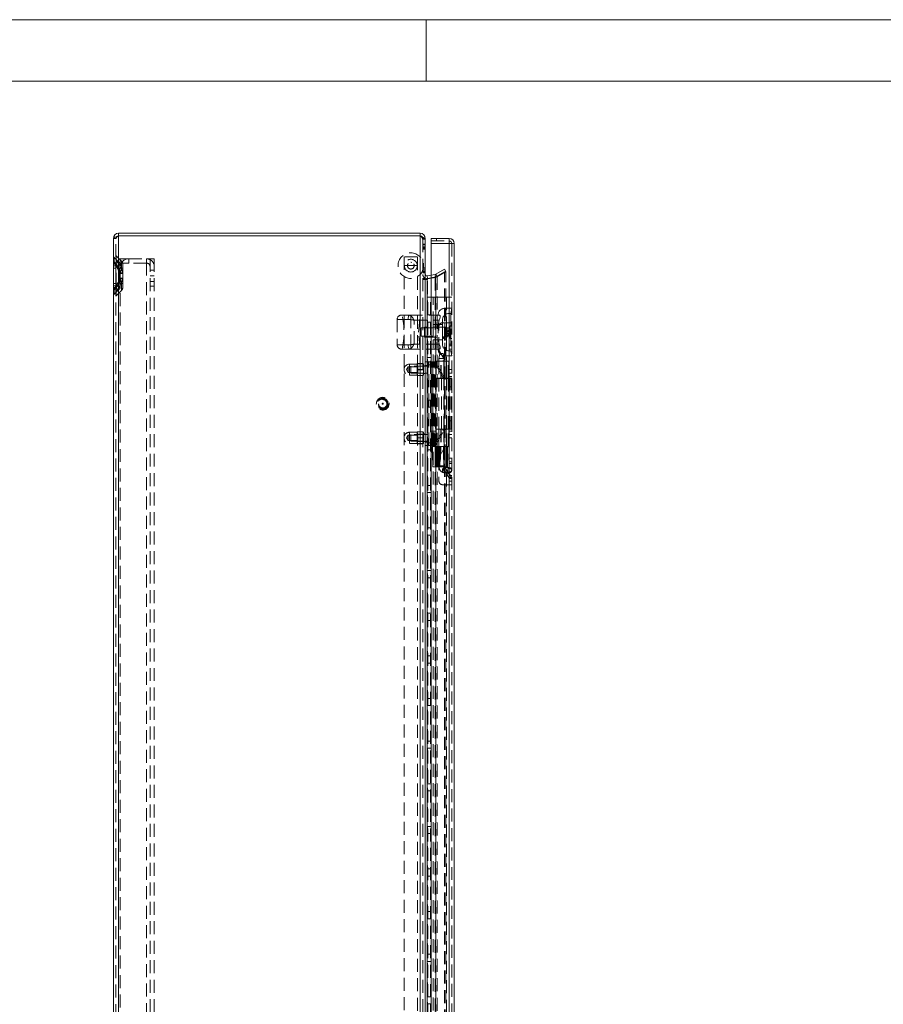
# Model space of a CAD drawing. Units: millimetres. Extents: x 0 to 420, y 0 to 297.
# Drawn here: x 190 to 275, y 201 to 297 of the extents above; entities that cross this region are included whole.
import ezdxf

# ---------------------------------------------------------------- set-up
doc = ezdxf.new("R2010")
doc.units = ezdxf.units.MM
doc.linetypes.add('HIDDEN', pattern=[1.905, 1.27, -0.635])

msp = doc.modelspace()

# ---------------------------------------------------------------- linework, layer by layer
at = {"color": 7, "linetype": 'Continuous', "lineweight": 0}
for p, q in [((0, 297), (420, 297)), ((230, 291), (230, 297)), ((6, 291), (414, 291))]:
    msp.add_line(p, q, dxfattribs=at)
at = {"color": 7, "linetype": 'Continuous', "lineweight": 15}
for p, q in [((199.434, 109.955), (199.434, 275.622)), ((199.934, 276.122), (199.934, 275.872)), ((199.934, 276.122), (229.434, 276.122)), ((199.934, 275.872), (229.434, 275.872)), ((199.934, 109.717), (199.934, 275.86)), ((199.934, 275.86), (229.434, 275.86)), ((229.434, 275.872), (229.434, 276.122)), ((229.934, 275.622), (229.883, 275.622)), ((229.934, 275.527), (229.934, 275.622)), ((229.934, 275.527), (229.934, 160.122)), ((230.517, 275.122), (230.517, 275.622)), ((230.517, 275.622), (232.259, 275.622)), ((232.259, 275.622), (232.267, 275.622)), ((232.259, 275.622), (232.267, 275.622)), ((232.267, 275.622), (232.267, 275.122)), ((232.28, 275.622), (232.267, 275.622)), ((232.28, 275.622), (232.274, 275.372)), ((230.517, 160.369), (230.517, 275.122)), ((232.267, 275.122), (230.517, 275.122)), ((232.267, 275.122), (232.267, 110.455)), ((232.767, 275.122), (232.767, 110.455)), ((230.11, 271.611), (229.934, 271.611)), ((230.517, 272.028), (230.11, 271.957)), ((230.11, 271.957), (230.153, 271.71)), ((230.517, 271.735), (230.11, 271.663)), ((230.11, 271.663), (230.11, 271.611)), ((230.517, 271.775), (230.153, 271.71))]:
    msp.add_line(p, q, dxfattribs=at)
at = {"color": 7, "linetype": 'HIDDEN', "lineweight": 0}
for p, q in [((199.684, 275.622), (199.434, 275.622)), ((199.684, 109.955), (199.684, 275.622)), ((199.934, 275.86), (199.934, 109.717)), ((229.434, 109.717), (229.434, 275.86)), ((229.883, 275.622), (229.684, 275.622)), ((229.684, 275.527), (229.684, 275.622)), ((229.684, 275.527), (229.684, 110.049)), ((229.934, 275.527), (229.684, 275.527)), ((230.517, 275.372), (232.259, 275.372)), ((231.012, 275.372), (231.012, 275.622)), ((231.021, 275.622), (231.021, 275.372)), ((232.259, 275.372), (232.267, 275.372)), ((229.684, 275.059), (229.934, 275.059)), ((229.684, 275.024), (229.934, 275.024)), ((229.684, 275.012), (229.934, 275.012)), ((229.684, 274.859), (229.934, 274.859)), ((229.684, 274.717), (229.934, 274.717)), ((229.684, 274.705), (229.934, 274.705)), ((229.684, 274.658), (229.934, 274.658)), ((229.934, 274.588), (229.684, 274.588)), ((229.684, 274.552), (229.934, 274.552)), ((232.267, 275.122), (230.517, 275.122)), ((232.267, 110.455), (232.267, 275.122)), ((232.267, 275.122), (232.267, 269.872)), ((232.517, 275.122), (232.767, 275.122)), ((232.517, 275.122), (232.517, 110.455)), ((199.512, 273.327), (199.512, 273.744)), ((199.512, 273.327), (199.512, 273.744)), ((200.052, 273.204), (199.512, 273.744)), ((200.228, 273.381), (199.689, 273.92)), ((199.689, 273.459), (199.689, 273.92)), ((199.689, 273.459), (199.689, 273.92)), ((200.1, 273.205), (200.1, 273.622)), ((200.1, 273.622), (200.934, 273.622)), ((200.934, 273.622), (202.684, 273.622)), ((200.934, 273.622), (200.934, 273.205)), ((202.684, 111.955), (202.684, 273.622)), ((202.684, 273.622), (203.434, 273.622)), ((202.684, 273.205), (202.684, 273.622)), ((203.017, 273.622), (203.017, 111.955)), ((203.434, 273.622), (203.434, 111.955)), ((229.184, 273.822), (227.85, 273.822)), ((227.85, 273.822), (227.85, 198.205)), ((229.184, 198.205), (229.184, 273.822)), ((199.434, 272.933), (199.677, 272.933)), ((199.677, 272.933), (199.434, 272.933)), ((199.434, 272.933), (199.677, 272.933)), ((199.677, 272.933), (199.434, 272.933)), ((199.684, 272.705), (199.434, 272.705)), ((199.677, 272.933), (199.616, 273.097)), ((199.677, 270.977), (199.677, 272.933)), ((199.684, 272.933), (199.699, 272.933)), ((199.699, 272.933), (199.684, 272.933)), ((199.699, 270.977), (199.699, 272.933)), ((200.052, 272.522), (200.052, 273.204)), ((200.052, 272.522), (200.052, 273.204)), ((200.934, 273.205), (200.1, 273.205)), ((200.1, 272.788), (200.1, 273.086)), ((200.1, 112.788), (200.1, 272.788)), ((200.35, 272.705), (200.1, 272.705)), ((200.228, 272.592), (200.228, 273.381)), ((200.228, 272.592), (200.228, 273.381)), ((200.35, 272.193), (200.35, 273.086)), ((202.684, 273.205), (200.934, 273.205)), ((203.434, 272.522), (203.017, 272.522)), ((227.892, 272.955), (229.142, 272.955)), ((228.465, 272.629), (228.531, 272.625)), ((229.684, 272.749), (229.934, 272.749)), ((229.684, 272.714), (229.934, 272.714)), ((229.684, 272.702), (229.934, 272.702)), ((229.684, 272.549), (229.934, 272.549)), ((230.962, 272.122), (231.81, 272.612)), ((231.81, 272.612), (231.935, 272.395)), ((200.024, 272.236), (200.024, 272.193)), ((200.024, 272.193), (200.1, 272.193)), ((200.024, 272.193), (200.024, 271.717)), ((200.1, 272.193), (200.024, 272.193)), ((200.024, 272.193), (200.1, 272.193)), ((200.1, 272.193), (200.024, 272.193)), ((200.1, 271.717), (200.024, 271.717)), ((200.024, 271.717), (200.024, 271.674)), ((200.024, 271.717), (200.1, 271.717)), ((200.1, 271.717), (200.024, 271.717)), ((200.024, 271.717), (200.1, 271.717)), ((200.046, 272.236), (200.046, 272.193)), ((200.046, 272.193), (200.046, 271.717)), ((200.046, 272.193), (200.35, 272.193)), ((200.35, 272.193), (200.046, 272.193)), ((200.046, 272.193), (200.35, 272.193)), ((200.35, 272.193), (200.046, 272.193)), ((200.046, 271.717), (200.046, 271.674)), ((200.35, 271.717), (200.046, 271.717)), ((200.046, 271.717), (200.35, 271.717)), ((200.35, 271.717), (200.046, 271.717)), ((200.046, 271.717), (200.35, 271.717)), ((200.35, 272.193), (200.349, 272.24)), ((200.349, 271.67), (200.35, 271.717)), ((200.35, 271.717), (200.35, 272.193)), ((200.35, 270.824), (200.35, 271.717)), ((203.017, 271.955), (203.434, 271.955)), ((229.684, 272.407), (229.934, 272.407)), ((229.684, 272.396), (229.934, 272.396)), ((229.684, 272.348), (229.934, 272.348)), ((229.934, 272.278), (229.684, 272.278)), ((229.684, 272.242), (229.934, 272.242)), ((229.934, 271.705), (229.684, 271.705)), ((229.934, 271.611), (229.684, 271.611)), ((230.11, 271.663), (230.153, 271.663)), ((230.11, 271.611), (230.153, 271.611)), ((230.11, 271.611), (230.11, 157.597)), ((230.923, 271.799), (230.153, 271.663)), ((230.153, 271.663), (230.153, 271.611)), ((230.153, 113.966), (230.153, 271.611)), ((230.88, 272.092), (230.517, 272.028)), ((230.923, 271.846), (230.517, 271.775)), ((230.88, 271.799), (230.517, 271.735)), ((230.88, 272.092), (230.962, 272.122)), ((230.923, 271.846), (230.88, 272.092)), ((230.962, 271.858), (230.88, 271.799)), ((230.88, 271.799), (230.88, 113.778)), ((230.923, 271.799), (230.88, 271.799)), ((231.087, 271.858), (230.923, 271.799)), ((230.923, 271.799), (230.923, 113.778)), ((230.962, 271.858), (231.81, 272.348)), ((231.087, 271.906), (230.962, 272.122)), ((230.962, 113.718), (230.962, 271.858)), ((231.087, 271.858), (230.962, 271.858)), ((231.087, 271.906), (231.935, 272.395)), ((231.087, 271.858), (231.935, 272.348)), ((231.087, 271.858), (231.087, 113.718)), ((231.81, 113.229), (231.81, 272.348)), ((231.81, 272.348), (231.935, 272.348)), ((231.935, 113.229), (231.935, 272.348)), ((199.434, 271.205), (199.684, 271.205)), ((199.434, 270.977), (199.677, 270.977)), ((199.677, 270.977), (199.434, 270.977)), ((199.434, 270.977), (199.677, 270.977)), ((199.677, 270.977), (199.434, 270.977)), ((199.512, 270.166), (200.052, 270.706)), ((199.512, 270.584), (199.512, 270.166)), ((199.512, 270.584), (199.512, 270.166)), ((199.616, 270.813), (199.677, 270.977)), ((199.684, 270.977), (199.699, 270.977)), ((199.699, 270.977), (199.684, 270.977)), ((199.689, 269.99), (200.228, 270.529)), ((200.052, 271.388), (200.052, 270.706)), ((200.052, 271.388), (200.052, 270.706)), ((200.1, 271.205), (200.35, 271.205)), ((200.228, 271.318), (200.228, 270.529)), ((200.228, 271.318), (200.228, 270.529)), ((203.017, 271.388), (203.434, 271.388)), ((203.017, 270.955), (203.434, 270.955)), ((199.689, 270.451), (199.689, 269.99)), ((199.689, 270.451), (199.689, 269.99)), ((230.184, 115.705), (230.184, 269.872)), ((230.184, 269.872), (230.684, 269.872)), ((230.434, 115.705), (230.434, 269.872)), ((232.017, 269.872), (230.684, 269.872)), ((230.684, 267.205), (230.684, 269.872)), ((232.017, 269.872), (232.517, 269.872)), ((232.017, 269.872), (232.017, 266.955)), ((232.267, 269.872), (232.267, 115.705)), ((232.517, 268.788), (231.85, 268.788)), ((231.85, 264.122), (231.85, 268.781)), ((232.517, 268.788), (232.417, 268.288)), ((228.252, 267.705), (227.184, 267.705)), ((227.184, 267.705), (227.184, 265.205)), ((227.6, 268.122), (228.402, 268.122)), ((228.402, 268.122), (231.294, 268.122)), ((228.517, 268.122), (228.517, 264.788)), ((228.85, 265.288), (228.85, 267.622)), ((228.85, 267.622), (231.294, 267.622)), ((229.267, 266.455), (229.434, 268.122)), ((230.434, 268.138), (230.184, 268.138)), ((231.294, 268.122), (231.184, 268.122)), ((231.6, 267.622), (231.6, 266.455)), ((232.417, 268.288), (232.267, 268.288)), ((232.267, 264.624), (232.267, 268.287)), ((232.417, 268.288), (232.417, 266.455)), ((229.517, 266.865), (229.517, 266.045)), ((230.684, 266.865), (229.517, 266.865)), ((229.85, 266.955), (229.85, 265.955)), ((232.017, 266.955), (229.85, 266.955)), ((230.184, 267.438), (230.434, 267.438)), ((230.684, 267.205), (230.684, 265.705)), ((231.6, 267.205), (230.684, 267.205)), ((231.267, 264.697), (231.267, 267.038)), ((231.6, 267.372), (232.25, 267.372)), ((232.252, 266.712), (231.672, 265.884)), ((232.017, 266.955), (232.017, 265.955)), ((232.067, 266.047), (232.067, 266.863)), ((232.225, 266.863), (232.067, 266.863)), ((232.225, 266.047), (232.225, 266.863)), ((232.25, 267.372), (232.25, 261.955)), ((232.267, 267.372), (232.25, 267.372)), ((232.252, 266.712), (232.457, 266.569)), ((232.252, 266.712), (232.267, 266.702)), ((232.267, 267.372), (232.517, 267.372)), ((232.517, 267.038), (232.267, 267.038)), ((232.267, 266.76), (232.517, 266.76)), ((232.267, 266.655), (232.334, 266.655)), ((232.334, 266.655), (232.457, 266.569)), ((232.334, 266.655), (232.5, 266.655)), ((232.35, 267.08), (232.35, 265.83)), ((232.517, 267.08), (232.35, 267.08)), ((232.5, 266.655), (232.517, 266.655)), ((229.434, 264.788), (229.267, 266.455)), ((229.517, 266.045), (230.684, 266.045)), ((229.85, 265.955), (232.017, 265.955)), ((230.684, 265.705), (231.6, 265.705)), ((230.684, 194.413), (230.684, 265.705)), ((231.6, 266.455), (231.6, 265.288)), ((231.877, 265.741), (231.672, 265.884)), ((232.457, 266.569), (231.877, 265.741)), ((231.93, 266.253), (232.135, 266.109)), ((232.017, 265.955), (232.017, 126.622)), ((232.017, 265.955), (232.017, 119.622)), ((232.23, 266.246), (232.026, 266.389)), ((232.067, 266.047), (232.225, 266.047)), ((232.517, 266.488), (232.267, 266.488)), ((232.35, 265.83), (232.517, 265.83)), ((232.417, 266.455), (232.417, 264.622)), ((232.534, 266.506), (232.517, 266.506)), ((232.517, 266.404), (232.534, 266.404)), ((232.534, 266.455), (232.534, 266.506)), ((232.534, 266.404), (232.534, 266.455)), ((228.252, 265.205), (227.184, 265.205)), ((228.402, 264.788), (227.6, 264.788)), ((231.294, 264.788), (228.402, 264.788)), ((231.294, 265.288), (228.85, 265.288)), ((231.294, 264.788), (231.184, 264.788)), ((232.267, 265.288), (232.517, 265.288)), ((232.267, 265.122), (232.517, 265.122)), ((232.517, 264.788), (232.267, 264.788)), ((230.434, 263.972), (230.184, 263.972)), ((231.743, 263.872), (231.267, 264.697)), ((231.35, 264.372), (231.267, 263.872)), ((231.267, 263.872), (231.267, 253.372)), ((231.686, 263.872), (231.269, 263.872)), ((231.63, 264.372), (231.352, 264.372)), ((231.63, 264.372), (231.684, 264.372)), ((231.767, 263.872), (231.684, 264.372)), ((231.686, 263.872), (231.767, 263.872)), ((231.767, 253.372), (231.767, 263.872)), ((231.85, 264.122), (232.517, 264.122)), ((232.267, 264.622), (232.417, 264.622)), ((232.417, 264.622), (232.517, 264.122)), ((228.267, 263.063), (228.102, 262.788)), ((228.267, 263.063), (228.267, 262.513)), ((229.217, 263.063), (228.267, 263.063)), ((228.392, 263.33), (228.392, 262.254)), ((229.15, 263.33), (228.392, 263.33)), ((228.517, 263.122), (228.517, 262.455)), ((230.1, 263.122), (228.517, 263.122)), ((229.15, 263.372), (229.684, 263.372)), ((229.15, 263.372), (229.15, 263.36)), ((229.684, 263.36), (229.15, 263.36)), ((229.15, 263.36), (229.15, 262.801)), ((229.15, 262.801), (229.684, 262.801)), ((229.15, 262.801), (229.15, 262.776)), ((229.217, 263.138), (229.217, 262.438)), ((229.684, 263.138), (229.217, 263.138)), ((229.767, 263.313), (229.684, 263.372)), ((229.767, 263.313), (229.684, 263.255)), ((229.934, 263.163), (229.684, 263.163)), ((229.767, 263.313), (229.767, 262.263)), ((229.934, 263.538), (230.267, 263.538)), ((229.934, 263.205), (230.184, 263.205)), ((230.184, 263.122), (229.934, 263.122)), ((230.1, 263.288), (230.1, 262.288)), ((230.184, 263.288), (230.1, 263.288)), ((230.184, 263.272), (230.434, 263.272)), ((230.267, 255.372), (230.267, 263.538)), ((230.608, 263.538), (230.267, 263.538)), ((230.608, 255.372), (230.608, 263.538)), ((230.608, 263.538), (230.792, 263.538)), ((230.654, 263.538), (230.654, 255.372)), ((230.792, 255.372), (230.792, 263.538)), ((230.796, 263.538), (230.792, 263.538)), ((231.028, 263.39), (230.89, 263.39)), ((231.638, 262.041), (230.89, 263.39)), ((231.009, 263.622), (232.025, 263.622)), ((231.009, 263.622), (231.009, 261.955)), ((231.776, 262.041), (231.028, 263.39)), ((231.259, 263.622), (231.259, 261.955)), ((231.453, 261.955), (231.453, 263.622)), ((231.485, 261.955), (231.485, 263.622)), ((232.21, 263.622), (231.599, 263.622)), ((231.747, 263.622), (231.747, 261.955)), ((231.775, 261.955), (231.775, 263.622)), ((231.969, 263.622), (231.969, 261.955)), ((232.025, 263.622), (232.22, 263.622)), ((232.025, 261.955), (232.025, 263.622)), ((232.189, 261.955), (232.189, 263.622)), ((232.21, 263.622), (232.21, 263.622)), ((232.22, 263.622), (232.22, 261.955)), ((232.231, 263.622), (232.22, 263.622)), ((232.231, 261.955), (232.231, 263.622)), ((228.102, 262.788), (228.267, 262.513)), ((228.267, 262.513), (229.217, 262.513)), ((228.392, 262.247), (229.15, 262.247)), ((228.517, 262.455), (230.1, 262.455)), ((229.684, 262.776), (229.15, 262.776)), ((229.15, 262.776), (229.15, 262.217)), ((229.15, 262.217), (229.684, 262.217)), ((229.15, 262.217), (229.15, 262.205)), ((229.684, 262.205), (229.15, 262.205)), ((229.217, 262.438), (229.684, 262.438)), ((229.684, 262.413), (229.934, 262.413)), ((229.684, 262.322), (229.767, 262.263)), ((229.684, 262.205), (229.767, 262.263)), ((229.934, 262.455), (230.184, 262.455)), ((230.1, 262.288), (230.184, 262.288)), ((230.517, 262.122), (230.934, 262.122)), ((230.934, 262.122), (230.934, 256.788)), ((232.025, 261.955), (231.009, 261.955)), ((231.009, 261.93), (231.504, 261.93)), ((231.009, 261.93), (231.009, 256.98)), ((231.259, 261.93), (231.259, 256.98)), ((231.504, 256.98), (231.504, 261.93)), ((231.504, 261.93), (231.812, 261.93)), ((231.51, 256.98), (231.51, 261.93)), ((231.776, 262.041), (231.638, 262.041)), ((231.757, 256.98), (231.757, 261.93)), ((231.775, 256.98), (231.775, 261.93)), ((231.95, 261.93), (231.812, 261.93)), ((232.351, 261.93), (231.95, 261.93)), ((231.99, 256.98), (231.99, 261.93)), ((232.22, 261.955), (232.025, 261.955)), ((232.025, 256.98), (232.025, 261.93)), ((232.184, 261.93), (232.184, 256.98)), ((232.191, 256.98), (232.191, 261.93)), ((232.213, 256.98), (232.213, 261.93)), ((232.22, 261.955), (232.231, 261.955)), ((232.25, 261.955), (232.231, 261.955)), ((232.25, 261.955), (232.267, 261.955)), ((232.25, 261.93), (232.25, 256.98)), ((232.265, 256.98), (232.265, 261.93)), ((232.265, 256.98), (232.265, 261.93)), ((232.267, 262.788), (232.517, 262.788)), ((232.267, 262.455), (232.517, 262.455)), ((232.517, 262.122), (232.267, 262.122)), ((232.517, 261.955), (232.267, 261.955)), ((232.351, 256.98), (232.351, 261.93)), ((232.351, 261.93), (232.5, 261.93)), ((232.5, 256.98), (232.5, 261.93)), ((232.515, 261.93), (232.5, 261.93)), ((232.515, 256.98), (232.515, 261.93)), ((232.515, 261.93), (232.515, 261.93)), ((232.515, 256.98), (232.515, 261.93)), ((232.267, 261.122), (232.517, 261.122)), ((230.434, 259.805), (230.184, 259.805)), ((230.184, 259.105), (230.434, 259.105)), ((232.267, 257.788), (232.517, 257.788)), ((228.267, 256.397), (228.102, 256.122)), ((228.102, 256.122), (228.267, 255.847)), ((228.267, 256.397), (228.267, 255.847)), ((229.217, 256.397), (228.267, 256.397)), ((228.392, 256.663), (228.392, 255.587)), ((229.15, 256.663), (228.392, 256.663)), ((228.517, 256.455), (228.517, 255.788)), ((230.1, 256.455), (228.517, 256.455)), ((229.15, 256.705), (229.684, 256.705)), ((229.15, 256.705), (229.15, 256.693)), ((229.684, 256.693), (229.15, 256.693)), ((229.15, 256.693), (229.15, 256.134)), ((229.15, 256.134), (229.15, 256.11)), ((229.15, 256.134), (229.684, 256.134)), ((229.684, 256.11), (229.15, 256.11)), ((229.15, 256.11), (229.15, 255.551)), ((229.217, 256.472), (229.217, 255.772)), ((229.684, 256.472), (229.217, 256.472)), ((229.767, 256.647), (229.684, 256.705)), ((229.767, 256.647), (229.684, 256.588)), ((229.934, 256.497), (229.684, 256.497)), ((229.767, 256.647), (229.767, 255.597)), ((230.184, 256.455), (229.934, 256.455)), ((230.1, 256.622), (230.1, 255.622)), ((230.184, 256.622), (230.1, 256.622)), ((230.934, 256.788), (230.517, 256.788)), ((230.89, 255.52), (231.638, 256.869)), ((231.504, 256.98), (231.009, 256.98)), ((231.009, 256.955), (232.025, 256.955)), ((231.009, 256.955), (231.009, 255.288)), ((231.028, 255.52), (231.776, 256.869)), ((231.259, 256.955), (231.259, 255.288)), ((231.453, 256.955), (231.453, 255.288)), ((231.485, 256.955), (231.485, 255.288)), ((231.812, 256.98), (231.504, 256.98)), ((231.776, 256.869), (231.638, 256.869)), ((231.747, 256.955), (231.747, 255.288)), ((231.775, 255.288), (231.775, 256.955)), ((231.95, 256.98), (231.812, 256.98)), ((231.95, 256.98), (232.351, 256.98)), ((231.969, 256.955), (231.969, 255.288)), ((232.22, 256.955), (232.025, 256.955)), ((232.025, 255.288), (232.025, 256.955)), ((232.189, 255.288), (232.189, 256.955)), ((232.22, 256.955), (232.22, 255.288)), ((232.231, 256.955), (232.22, 256.955)), ((232.231, 255.288), (232.231, 256.955)), ((232.25, 256.955), (232.231, 256.955)), ((232.25, 256.955), (232.25, 251.538)), ((232.267, 256.955), (232.25, 256.955)), ((232.267, 256.955), (232.517, 256.955)), ((232.267, 256.788), (232.517, 256.788)), ((232.517, 256.455), (232.267, 256.455)), ((232.267, 256.122), (232.517, 256.122)), ((232.5, 256.98), (232.351, 256.98)), ((232.5, 256.98), (232.515, 256.98)), ((232.515, 256.98), (232.515, 256.98)), ((228.267, 255.847), (229.217, 255.847)), ((228.392, 255.58), (229.15, 255.58)), ((228.517, 255.788), (230.1, 255.788)), ((229.15, 255.551), (229.684, 255.551)), ((229.15, 255.551), (229.15, 255.538)), ((229.684, 255.538), (229.15, 255.538)), ((229.217, 255.772), (229.684, 255.772)), ((229.684, 255.747), (229.934, 255.747)), ((229.684, 255.655), (229.767, 255.597)), ((229.684, 255.538), (229.767, 255.597)), ((229.934, 255.788), (230.184, 255.788)), ((230.184, 255.705), (229.934, 255.705)), ((230.267, 255.372), (229.934, 255.372)), ((230.1, 255.622), (230.184, 255.622)), ((230.434, 255.638), (230.184, 255.638)), ((230.267, 255.372), (230.608, 255.372)), ((230.607, 255.288), (230.657, 253.288)), ((230.792, 255.372), (230.608, 255.372)), ((230.668, 253.288), (230.618, 255.288)), ((230.618, 255.288), (230.625, 255.288)), ((231.129, 255.288), (230.625, 255.288)), ((230.792, 255.372), (230.796, 255.372)), ((230.886, 255.288), (230.921, 253.288)), ((231.028, 255.52), (230.89, 255.52)), ((231.129, 255.288), (231.191, 255.288)), ((231.191, 255.288), (231.166, 253.288)), ((231.39, 255.288), (231.191, 255.288)), ((231.267, 255.288), (231.267, 253.288)), ((231.276, 255.288), (231.294, 253.288)), ((231.334, 253.288), (231.316, 255.288)), ((231.331, 253.288), (231.331, 255.288)), ((231.339, 255.288), (231.339, 253.288)), ((231.344, 253.288), (231.344, 255.288)), ((231.39, 255.288), (231.445, 255.288)), ((231.959, 255.288), (231.445, 255.288)), ((231.944, 255.288), (231.599, 255.288)), ((231.724, 255.288), (231.724, 253.288)), ((231.731, 255.288), (231.731, 253.288)), ((231.734, 253.288), (231.734, 255.288)), ((231.765, 255.288), (231.741, 253.288)), ((231.767, 253.288), (231.767, 255.288)), ((231.786, 253.288), (231.81, 255.288)), ((231.959, 255.288), (232.101, 255.288)), ((232.025, 255.288), (231.959, 255.288)), ((232.101, 255.288), (232.148, 255.288)), ((232.113, 253.288), (232.148, 255.288)), ((232.21, 255.288), (232.116, 255.288)), ((232.148, 255.288), (232.22, 255.288)), ((232.21, 255.288), (232.21, 255.288)), ((232.22, 255.288), (232.231, 255.288)), ((230.184, 254.938), (230.434, 254.938)), ((231.743, 255.038), (231.267, 254.213)), ((231.267, 254.213), (231.267, 251.872)), ((230.668, 253.288), (230.676, 253.288)), ((231.103, 253.288), (230.676, 253.288)), ((231.166, 253.288), (231.103, 253.288)), ((231.161, 253.288), (231.172, 253.288)), ((231.364, 253.288), (231.166, 253.288)), ((231.767, 253.372), (231.267, 253.372)), ((231.422, 253.288), (231.364, 253.288)), ((231.931, 253.288), (231.422, 253.288)), ((231.877, 253.169), (231.672, 253.026)), ((232.305, 253.205), (231.799, 253.205)), ((232.457, 252.341), (231.877, 253.169)), ((232.076, 253.288), (231.931, 253.288)), ((231.931, 253.288), (231.963, 253.288)), ((232.076, 253.288), (232.113, 253.288)), ((232.267, 254.122), (232.517, 254.122)), ((232.517, 253.788), (232.267, 253.788)), ((232.517, 253.622), (232.267, 253.622)), ((232.305, 253.205), (232.312, 253.205)), ((232.252, 252.198), (231.672, 253.026)), ((231.799, 252.705), (232.305, 252.705)), ((232.135, 252.801), (231.93, 252.657)), ((232.026, 252.521), (232.23, 252.664)), ((232.252, 252.198), (232.457, 252.341)), ((232.252, 252.198), (232.267, 252.208)), ((232.267, 252.422), (232.517, 252.422)), ((232.267, 252.255), (232.334, 252.255)), ((232.334, 252.255), (232.457, 252.341)), ((232.334, 252.255), (232.5, 252.255)), ((232.5, 252.255), (232.517, 252.255)), ((232.511, 252.955), (232.503, 253.008)), ((232.506, 252.9), (232.511, 252.955)), ((230.434, 251.472), (230.184, 251.472)), ((231.6, 251.538), (232.25, 251.538)), ((232.25, 251.538), (232.267, 251.538)), ((232.267, 252.15), (232.517, 252.15)), ((232.267, 251.872), (232.517, 251.872)), ((232.517, 251.538), (232.267, 251.538)), ((230.184, 250.772), (230.434, 250.772)), ((230.434, 247.305), (230.184, 247.305)), ((230.184, 246.605), (230.434, 246.605)), ((230.434, 243.138), (230.184, 243.138)), ((230.184, 242.438), (230.434, 242.438)), ((230.434, 238.972), (230.184, 238.972)), ((230.184, 238.272), (230.434, 238.272)), ((230.434, 234.805), (230.184, 234.805)), ((230.184, 234.105), (230.434, 234.105)), ((230.434, 230.638), (230.184, 230.638)), ((230.184, 229.938), (230.434, 229.938)), ((230.434, 226.472), (230.184, 226.472)), ((230.184, 225.772), (230.434, 225.772)), ((230.434, 222.305), (230.184, 222.305)), ((230.184, 221.605), (230.434, 221.605)), ((230.434, 218.138), (230.184, 218.138)), ((230.184, 217.438), (230.434, 217.438)), ((230.434, 213.972), (230.184, 213.972)), ((230.184, 213.272), (230.434, 213.272)), ((230.434, 209.805), (230.184, 209.805)), ((230.184, 209.105), (230.434, 209.105)), ((230.434, 205.638), (230.184, 205.638)), ((230.184, 204.938), (230.434, 204.938)), ((230.434, 201.472), (230.184, 201.472)), ((230.184, 200.772), (230.434, 200.772))]:
    msp.add_line(p, q, dxfattribs=at)
at = {"color": 8, "linetype": 'Continuous', "lineweight": 15}
for p, q in [((229.434, 160.122), (229.434, 275.86)), ((230.11, 160.455), (230.11, 271.611))]:
    msp.add_line(p, q, dxfattribs=at)
at = {"color": 7, "linetype": 'Continuous', "lineweight": 15, "flags": 128}
for points in [[(199.434, 275.622), (199.464, 275.675), (199.553, 275.729), (199.688, 275.782), (199.854, 275.836), (199.934, 275.86)], [(199.934, 275.872), (199.828, 275.848), (199.779, 275.812)], [(229.434, 275.86), (229.613, 275.782), (229.768, 275.705), (229.879, 275.627), (229.931, 275.55), (229.934, 275.527)], [(232.267, 275.122), (232.458, 275.122), (232.621, 275.122), (232.729, 275.122), (232.767, 275.122)]]:
    msp.add_lwpolyline(points, dxfattribs=at)
at = {"color": 7, "linetype": 'HIDDEN', "lineweight": 0, "flags": 128}
for points in [[(199.681, 273.152), (199.824, 272.946), (200.052, 272.522)], [(200.052, 272.522), (199.836, 272.928), (199.681, 273.152)], [(199.681, 273.152), (199.824, 272.946), (200.052, 272.522)], [(200.052, 272.522), (199.836, 272.928), (199.681, 273.152)], [(199.699, 272.933), (199.698, 272.966), (199.696, 273.099), (199.695, 273.142)], [(200.228, 272.592), (200.013, 273.041), (199.858, 273.279)], [(199.858, 273.279), (200.001, 273.06), (200.228, 272.592)], [(200.228, 272.592), (200.013, 273.041), (199.858, 273.279)], [(199.858, 273.279), (200.001, 273.06), (200.228, 272.592)], [(228.599, 273.274), (228.562, 273.285), (228.517, 273.288)], [(200.052, 271.388), (199.836, 270.982), (199.681, 270.758)], [(199.681, 270.758), (199.824, 270.964), (200.052, 271.388)], [(200.052, 271.388), (199.836, 270.982), (199.681, 270.758)], [(199.681, 270.758), (199.824, 270.964), (200.052, 271.388)], [(199.695, 270.768), (199.696, 270.801), (199.698, 270.934), (199.699, 270.977)], [(199.858, 270.631), (200.001, 270.85), (200.228, 271.318)], [(200.228, 271.318), (200.013, 270.869), (199.858, 270.631)], [(199.858, 270.631), (200.001, 270.85), (200.228, 271.318)], [(200.228, 271.318), (200.013, 270.869), (199.858, 270.631)], [(228.402, 268.122), (228.372, 268.114), (228.344, 268.09), (228.318, 268.051), (228.296, 268), (228.277, 267.937), (228.263, 267.864), (228.255, 267.786), (228.252, 267.705)], [(228.402, 268.122), (228.372, 268.114), (228.344, 268.09), (228.318, 268.051), (228.296, 268), (228.277, 267.937), (228.263, 267.864), (228.255, 267.786), (228.252, 267.705)], [(228.402, 268.122), (228.443, 268.113), (228.49, 268.088), (228.537, 268.049), (228.588, 267.995), (228.642, 267.928), (228.7, 267.849), (228.76, 267.761), (228.822, 267.665), (228.849, 267.624), (228.85, 267.622)], [(228.85, 267.622), (228.849, 267.624), (228.822, 267.665), (228.7, 267.849), (228.588, 267.995), (228.49, 268.088), (228.402, 268.122)], [(231.294, 267.622), (231.256, 267.502), (231.208, 267.251), (231.196, 267.123), (231.188, 266.956), (231.185, 266.789), (231.184, 266.455), (231.184, 266.163), (231.191, 265.872), (231.201, 265.725), (231.22, 265.578), (231.294, 265.288)], [(231.294, 268.122), (231.325, 268.115), (231.353, 268.094), (231.372, 268.066), (231.386, 268.027), (231.391, 267.98), (231.387, 267.923), (231.377, 267.869), (231.361, 267.811), (231.34, 267.745), (231.315, 267.676), (231.294, 267.622)], [(228.402, 264.788), (228.372, 264.796), (228.344, 264.82), (228.318, 264.859), (228.296, 264.91), (228.277, 264.974), (228.263, 265.046), (228.255, 265.124), (228.252, 265.205)], [(228.402, 264.788), (228.372, 264.796), (228.344, 264.82), (228.318, 264.859), (228.296, 264.91), (228.277, 264.974), (228.263, 265.046), (228.255, 265.124), (228.252, 265.205)], [(228.85, 265.288), (228.849, 265.286), (228.822, 265.245), (228.7, 265.061), (228.588, 264.915), (228.49, 264.822), (228.402, 264.788)], [(228.402, 264.788), (228.443, 264.797), (228.49, 264.822), (228.537, 264.862), (228.588, 264.915), (228.642, 264.982), (228.7, 265.061), (228.76, 265.149), (228.822, 265.245), (228.849, 265.286), (228.85, 265.288)], [(231.294, 265.288), (231.325, 265.207), (231.353, 265.125), (231.372, 265.06), (231.386, 264.996), (231.391, 264.94), (231.387, 264.889), (231.377, 264.854), (231.361, 264.825), (231.34, 264.804), (231.315, 264.791), (231.294, 264.788)], [(230.625, 255.288), (230.628, 255.188), (230.638, 254.789), (230.676, 253.288)], [(230.942, 253.288), (230.941, 253.39), (230.935, 253.795), (230.913, 255.288)], [(230.959, 255.288), (230.962, 254.961), (230.977, 253.651), (230.978, 253.519), (230.981, 253.288)], [(231.021, 255.288), (231.026, 255.003), (231.044, 253.861), (231.052, 253.288)], [(231.064, 253.288), (231.058, 253.73), (231.037, 255.288)], [(231.051, 255.288), (231.052, 255.188), (231.055, 254.788), (231.068, 253.288)], [(231.117, 253.288), (231.108, 254.219), (231.098, 255.288)], [(231.103, 253.288), (231.104, 253.388), (231.109, 253.788), (231.129, 255.288)], [(231.157, 253.288), (231.134, 254.3), (231.112, 255.288)], [(231.114, 255.288), (231.137, 254.3), (231.161, 253.288)], [(231.172, 253.288), (231.162, 253.728), (231.126, 255.288)], [(231.364, 253.288), (231.377, 254.3), (231.39, 255.288)], [(231.445, 255.288), (231.433, 254.3), (231.422, 253.288)], [(231.931, 253.288), (231.935, 253.55), (231.949, 254.596), (231.959, 255.288)], [(231.988, 255.288), (231.976, 254.288), (231.963, 253.288)], [(232.006, 253.288), (232.007, 253.388), (232.012, 253.788), (232.03, 255.288)], [(232.04, 255.288), (232.032, 254.806), (232.008, 253.288)], [(232.073, 253.288), (232.076, 253.547), (232.09, 254.583), (232.1, 255.288)], [(232.101, 255.288), (232.1, 255.175), (232.094, 254.724), (232.076, 253.288)], [(231.799, 252.705), (231.728, 252.724), (231.668, 252.778), (231.628, 252.859), (231.614, 252.955), (231.628, 253.051), (231.668, 253.132), (231.728, 253.186), (231.799, 253.205), (231.869, 253.186), (231.929, 253.132), (231.969, 253.051), (231.983, 252.955), (231.969, 252.859), (231.929, 252.778), (231.869, 252.724), (231.799, 252.705)], [(232.312, 253.205), (232.376, 253.186), (232.436, 253.132), (232.475, 253.051), (232.49, 252.955), (232.475, 252.859), (232.436, 252.778), (232.376, 252.724), (232.305, 252.705), (232.235, 252.724), (232.175, 252.778), (232.135, 252.859), (232.121, 252.955)], [(232.361, 253.122), (232.407, 253.11), (232.429, 253.094), (232.448, 253.073), (232.464, 253.047), (232.476, 253.016), (232.484, 252.955), (232.476, 252.894), (232.464, 252.863), (232.448, 252.837), (232.429, 252.816), (232.407, 252.8), (232.361, 252.788)]]:
    msp.add_lwpolyline(points, dxfattribs=at)
at = {"color": 7, "linetype": 'HIDDEN', "lineweight": 0}
for centre, radius in [((228.517, 272.955), 1.25), ((228.517, 272.955), 0.333), ((225.767, 259.455), 0.625), ((225.767, 259.455), 0.533), ((225.767, 259.455), 0.5), ((225.767, 259.455), 0.458), ((225.767, 259.455), 0.408), ((225.767, 259.455), 0.0513)]:
    msp.add_circle(centre, radius, dxfattribs=at)
at = {"color": 7, "linetype": 'Continuous', "lineweight": 15}
for centre, radius, start, end in [((199.934, 275.622), 0.5, 90, 180), ((229.434, 275.622), 0.5, 0, 90), ((229.436, 275.628), 0.244, 36.5423, 90.43716), ((232.267, 275.122), 0.25, 0, 88.47212), ((232.267, 275.122), 0.5, 0, 88.4721), ((230.084, 272.104), 0.15, 180, 280), ((230.084, 272.104), 0.4, 247.97569, 280)]:
    msp.add_arc(centre, radius, start, end, dxfattribs=at)
at = {"color": 7, "linetype": 'HIDDEN', "lineweight": 0}
for centre, radius, start, end in [((199.898, 275.634), 0.215, 123.77235, 183.15319), ((200.094, 275.441), 0.449, 110.9883, 156.24609), ((229.164, 275.397), 0.536, 14.1166, 59.76162), ((229.457, 275.628), 0.227, 358.38243, 39.82084), ((199.7, 273.932), 0.267, 180, 225), ((199.613, 273.475), 0.18, 182.14028, 235.64849), ((199.7, 273.932), 0.0167, 180, 225), ((199.695, 273.468), 0.0112, 182.14028, 235.64849), ((206.363, 273.438), 6.675, 179.81471, 182.53543), ((199.338, 272.961), 0.61, 31.45803, 54.84307), ((199.256, 272.884), 0.72, 33.26682, 53.03428), ((200.934, 272.788), 0.833, 90, 180), ((202.684, 272.872), 0.75, 63.6122, 90), ((202.684, 272.872), 0.75, 0, 63.6122), ((228.517, 272.955), 0.625, 0, 180), ((199.584, 273.345), 0.249, 233.02076, 277.38847), ((199.993, 273.406), 0.487, 189.43153, 219.3623), ((199.051, 272.712), 0.768, 34.95874, 53.1561), ((199.133, 272.79), 0.657, 33.39299, 54.72185), ((200.11, 273.46), 0.613, 192.54176, 216.25208), ((198.817, 274.113), 1.293, 308.17163, 311.93595), ((198.135, 271.73), 1.956, 14.984, 37.94558), ((198.126, 271.726), 1.965, 15.04006, 37.88953), ((199.693, 273.158), 0.0156, 233.02076, 277.38847), ((197.698, 275.683), 3.232, 308.17163, 311.93595), ((198.157, 271.73), 1.956, 14.984, 37.94558), ((198.148, 271.726), 1.965, 15.04006, 37.88953), ((198.846, 272.493), 1.205, 347.6683, 1.36526), ((198.858, 272.492), 1.194, 347.60245, 1.43111), ((198.857, 273.07), 1.452, 324.97088, 340.81929), ((198.844, 273.076), 1.466, 325.04491, 340.74527), ((199.934, 273.086), 0.167, 0, 45), ((199.287, 272.246), 0.813, 359.38215, 19.8752), ((199.285, 272.245), 0.815, 359.40109, 19.85626), ((199.934, 273.086), 0.417, 0, 45), ((199.648, 272.196), 0.703, 3.54706, 34.32035), ((199.647, 272.196), 0.704, 3.57199, 34.29541), ((202.684, 272.872), 0.333, 0, 90), ((228.517, 272.955), 0.625, 180, 0), ((228.517, 272.955), 0.625, 180, 270), ((228.517, 272.955), 0.625, 270, 0), ((198.126, 272.184), 1.965, 322.11047, 344.95994), ((198.135, 272.18), 1.956, 322.05442, 345.016), ((198.148, 272.184), 1.965, 322.11047, 344.95994), ((198.157, 272.18), 1.956, 322.05442, 345.016), ((199.791, 293.587), 21.352, 270.62543, 270.82899), ((198.858, 271.418), 1.194, 358.56889, 12.39755), ((199.791, 250.323), 21.352, 89.17101, 89.37457), ((198.846, 271.417), 1.205, 358.63474, 12.3317), ((199.114, 357.64), 85.409, 270.62543, 270.82899), ((198.793, 270.808), 1.523, 19.5525, 34.65733), ((199.114, 186.27), 85.409, 89.17101, 89.37457), ((198.857, 270.841), 1.452, 19.18071, 35.02912), ((199.261, 271.669), 0.839, 340.44656, 0.29609), ((199.272, 271.667), 0.828, 340.30777, 0.43488), ((199.651, 271.713), 0.699, 325.61171, 356.52088), ((199.652, 271.712), 0.698, 325.58438, 356.54821), ((230.084, 272.104), 0.4, 180, 247.97569), ((199.584, 270.566), 0.249, 82.61153, 126.97924), ((199.613, 270.435), 0.18, 124.35151, 177.85972), ((200.11, 270.451), 0.613, 143.74792, 167.45824), ((199.993, 270.504), 0.487, 140.6377, 170.56847), ((199.133, 271.12), 0.657, 305.27815, 326.60701), ((199.051, 271.198), 0.768, 306.8439, 325.04126), ((198.817, 269.797), 1.293, 48.06405, 51.82837), ((199.693, 270.752), 0.0156, 82.61153, 126.97924), ((206.542, 270.469), 6.853, 177.49996, 180.1499), ((199.256, 271.026), 0.72, 306.96572, 326.73318), ((199.338, 270.949), 0.61, 305.15693, 328.54197), ((197.698, 268.227), 3.232, 48.06405, 51.82837), ((199.934, 270.824), 0.167, 315, 0), ((199.934, 270.824), 0.417, 315, 0), ((199.7, 269.978), 0.267, 135, 180), ((199.695, 270.442), 0.0112, 124.35151, 177.85972), ((199.7, 269.978), 0.0167, 135, 180), ((231.85, 268.122), 0.667, 90, 180), ((227.6, 267.705), 0.417, 90, 180), ((220.517, 266.455), 7.333, 346.86344, 13.13656), ((227.892, 262.93), 4.788, 78.45457, 85.6881), ((227.914, 263.085), 4.632, 78.33265, 85.81001), ((232.267, 267.622), 0.667, 90, 180), ((231.6, 267.038), 0.333, 90, 180), ((232.067, 266.913), 0.05, 180, 270), ((232.225, 266.988), 0.125, 270, 0), ((232.184, 266.76), 0.0833, 325, 0), ((232.184, 266.76), 0.333, 325, 0), ((232.067, 265.997), 0.05, 90, 180), ((232.225, 265.922), 0.125, 0, 90), ((227.6, 265.205), 0.417, 180, 270), ((227.892, 269.98), 4.788, 274.3119, 281.54543), ((227.914, 269.825), 4.632, 274.18999, 281.66735), ((231.85, 264.788), 0.667, 180, 270), ((232.267, 265.288), 0.667, 180, 270), ((231.599, 263.789), 0.167, 270, 30), ((228.392, 262.788), 0.542, 90, 270), ((230.649, 263.269), 0.27, 26.64938, 87.93348), ((230.787, 263.269), 0.27, 26.64938, 87.93348), ((231.819, 262.132), 0.202, 206.64938, 267.93348), ((231.957, 262.132), 0.202, 206.64938, 267.93348), ((228.392, 256.122), 0.542, 90, 270), ((231.819, 256.778), 0.202, 92.06652, 153.35062), ((231.957, 256.778), 0.202, 92.06652, 153.35062), ((230.649, 255.641), 0.27, 272.06652, 333.35062), ((230.787, 255.641), 0.27, 272.06652, 333.35062), ((231.599, 255.121), 0.167, 330, 90), ((231.856, 253.3), 0.594, 173.01407, 264.38729), ((232.003, 253.351), 0.237, 175.08477, 219.37726), ((232.344, 252.984), 0.225, 99.90959, 187.28939), ((232.308, 253.007), 0.195, 0.30604, 88.47729), ((232.367, 253.009), 0.113, 93.04885, 153.0218), ((232.367, 252.901), 0.113, 206.96742, 266.9557), ((232.303, 252.912), 0.203, 270.51525, 356.70257), ((232.184, 252.15), 0.333, 0, 35), ((231.6, 251.872), 0.333, 180, 270), ((232.184, 252.15), 0.0833, 0, 35)]:
    msp.add_arc(centre, radius, start, end, dxfattribs=at)

doc.saveas('drawing.dxf')
